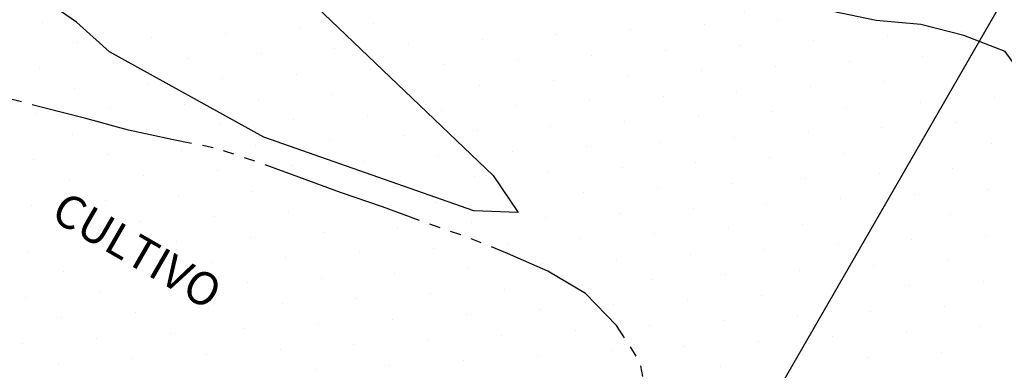
# Model space of a CAD drawing. Units: inches. Extents: x 289202 to 299648, y 6489325 to 6497454.
# Drawn here: x 296042 to 296267, y 6494569 to 6494649 of the extents above; entities that cross this region are included whole.
import ezdxf

# ---------------------------------------------------------------- set-up
doc = ezdxf.new("R2010")
doc.units = ezdxf.units.IN
doc.header["$MEASUREMENT"] = 0
doc.linetypes.add('T01', pattern=[10000, 10000])
doc.linetypes.add('T17', pattern=[55, 37.5, -2.5, 2.5, -2.5, 2.5, -2.5, 2.5, -2.5])
doc.layers.get('0').update_dxf_attribs({"linetype": 'CONTINUOUS'})
for name, color, linetype in [('ACHURADO_AREA_VERDE', 84, 'CONTINUOUS'), ('ACHURADO_RESTRICCION', 160, 'CONTINUOUS'), ('CURVA_DE_NIVEL_SECUND', 7, 'CONTINUOUS'), ('DEPRESIONES', 22, 'CONTINUOUS'), ('DRENAJE_SECUNDARIO', 4, 'CONTINUOUS'), ('MALLA_UTM_Y_COORD', 21, 'CONTINUOUS'), ('TEXTO_DESCRIPTIVO', 7, 'CONTINUOUS')]:
    doc.layers.add(name, color=color, linetype=linetype)

# ---------------------------------------------------------------- blocks, each defined once
blk = doc.blocks.new('*X8')
at = {"color": 0}
for p, q in [((295495.3125, 6498196.875), (295495.3125, 6498196.875)), ((295504.6875, 6498196.875), (295504.6875, 6498196.875)), ((295481.25, 6498187.5), (295481.25, 6498187.5)), ((295490.625, 6498187.5), (295490.625, 6498187.5)), ((295500, 6498187.5), (295500, 6498187.5)), ((295509.375, 6498187.5), (295509.375, 6498187.5)), ((295457.8125, 6498178.125), (295457.8125, 6498178.125)), ((295467.1875, 6498178.125), (295467.1875, 6498178.125)), ((295476.5625, 6498178.125), (295476.5625, 6498178.125)), ((295485.9375, 6498178.125), (295485.9375, 6498178.125)), ((295495.3125, 6498178.125), (295495.3125, 6498178.125)), ((295504.6875, 6498178.125), (295504.6875, 6498178.125)), ((295514.0625, 6498178.125), (295514.0625, 6498178.125)), ((295443.75, 6498168.75), (295443.75, 6498168.75)), ((295453.125, 6498168.75), (295453.125, 6498168.75)), ((295462.5, 6498168.75), (295462.5, 6498168.75)), ((295471.875, 6498168.75), (295471.875, 6498168.75)), ((295481.25, 6498168.75), (295481.25, 6498168.75)), ((295490.625, 6498168.75), (295490.625, 6498168.75)), ((295500, 6498168.75), (295500, 6498168.75)), ((295509.375, 6498168.75), (295509.375, 6498168.75)), ((295518.75, 6498168.75), (295518.75, 6498168.75)), ((295429.6875, 6498159.375), (295429.6875, 6498159.375)), ((295439.0625, 6498159.375), (295439.0625, 6498159.375)), ((295448.4375, 6498159.375), (295448.4375, 6498159.375)), ((295457.8125, 6498159.375), (295457.8125, 6498159.375)), ((295467.1875, 6498159.375), (295467.1875, 6498159.375)), ((295476.5625, 6498159.375), (295476.5625, 6498159.375)), ((295485.9375, 6498159.375), (295485.9375, 6498159.375)), ((295495.3125, 6498159.375), (295495.3125, 6498159.375)), ((295504.6875, 6498159.375), (295504.6875, 6498159.375)), ((295514.0625, 6498159.375), (295514.0625, 6498159.375)), ((295523.4375, 6498159.375), (295523.4375, 6498159.375)), ((295415.625, 6498150), (295415.625, 6498150)), ((295425, 6498150), (295425, 6498150)), ((295434.375, 6498150), (295434.375, 6498150)), ((295443.75, 6498150), (295443.75, 6498150)), ((295453.125, 6498150), (295453.125, 6498150)), ((295462.5, 6498150), (295462.5, 6498150)), ((295471.875, 6498150), (295471.875, 6498150)), ((295481.25, 6498150), (295481.25, 6498150)), ((295490.625, 6498150), (295490.625, 6498150)), ((295500, 6498150), (295500, 6498150)), ((295509.375, 6498150), (295509.375, 6498150)), ((295518.75, 6498150), (295518.75, 6498150)), ((295528.125, 6498150), (295528.125, 6498150)), ((295401.5625, 6498140.625), (295401.5625, 6498140.625)), ((295410.9375, 6498140.625), (295410.9375, 6498140.625)), ((295420.3125, 6498140.625), (295420.3125, 6498140.625)), ((295429.6875, 6498140.625), (295429.6875, 6498140.625)), ((295439.0625, 6498140.625), (295439.0625, 6498140.625)), ((295448.4375, 6498140.625), (295448.4375, 6498140.625)), ((295457.8125, 6498140.625), (295457.8125, 6498140.625)), ((295467.1875, 6498140.625), (295467.1875, 6498140.625)), ((295476.5625, 6498140.625), (295476.5625, 6498140.625)), ((295485.9375, 6498140.625), (295485.9375, 6498140.625)), ((295495.3125, 6498140.625), (295495.3125, 6498140.625)), ((295504.6875, 6498140.625), (295504.6875, 6498140.625)), ((295514.0625, 6498140.625), (295514.0625, 6498140.625)), ((295523.4375, 6498140.625), (295523.4375, 6498140.625)), ((295532.8125, 6498140.625), (295532.8125, 6498140.625)), ((295378.125, 6498131.25), (295378.125, 6498131.25)), ((295387.5, 6498131.25), (295387.5, 6498131.25)), ((295396.875, 6498131.25), (295396.875, 6498131.25)), ((295406.25, 6498131.25), (295406.25, 6498131.25)), ((295415.625, 6498131.25), (295415.625, 6498131.25)), ((295425, 6498131.25), (295425, 6498131.25)), ((295434.375, 6498131.25), (295434.375, 6498131.25)), ((295443.75, 6498131.25), (295443.75, 6498131.25)), ((295453.125, 6498131.25), (295453.125, 6498131.25)), ((295462.5, 6498131.25), (295462.5, 6498131.25)), ((295471.875, 6498131.25), (295471.875, 6498131.25)), ((295481.25, 6498131.25), (295481.25, 6498131.25)), ((295490.625, 6498131.25), (295490.625, 6498131.25)), ((295500, 6498131.25), (295500, 6498131.25)), ((295509.375, 6498131.25), (295509.375, 6498131.25)), ((295518.75, 6498131.25), (295518.75, 6498131.25)), ((295528.125, 6498131.25), (295528.125, 6498131.25)), ((295364.0625, 6498121.875), (295364.0625, 6498121.875)), ((295373.4375, 6498121.875), (295373.4375, 6498121.875)), ((295382.8125, 6498121.875), (295382.8125, 6498121.875)), ((295392.1875, 6498121.875), (295392.1875, 6498121.875)), ((295401.5625, 6498121.875), (295401.5625, 6498121.875)), ((295410.9375, 6498121.875), (295410.9375, 6498121.875)), ((295420.3125, 6498121.875), (295420.3125, 6498121.875)), ((295429.6875, 6498121.875), (295429.6875, 6498121.875)), ((295439.0625, 6498121.875), (295439.0625, 6498121.875)), ((295448.4375, 6498121.875), (295448.4375, 6498121.875)), ((295457.8125, 6498121.875), (295457.8125, 6498121.875)), ((295467.1875, 6498121.875), (295467.1875, 6498121.875)), ((295476.5625, 6498121.875), (295476.5625, 6498121.875)), ((295485.9375, 6498121.875), (295485.9375, 6498121.875)), ((295495.3125, 6498121.875), (295495.3125, 6498121.875)), ((295504.6875, 6498121.875), (295504.6875, 6498121.875)), ((295514.0625, 6498121.875), (295514.0625, 6498121.875)), ((295350, 6498112.5), (295350, 6498112.5)), ((295359.375, 6498112.5), (295359.375, 6498112.5)), ((295368.75, 6498112.5), (295368.75, 6498112.5)), ((295378.125, 6498112.5), (295378.125, 6498112.5)), ((295387.5, 6498112.5), (295387.5, 6498112.5)), ((295396.875, 6498112.5), (295396.875, 6498112.5)), ((295406.25, 6498112.5), (295406.25, 6498112.5)), ((295415.625, 6498112.5), (295415.625, 6498112.5)), ((295425, 6498112.5), (295425, 6498112.5)), ((295434.375, 6498112.5), (295434.375, 6498112.5)), ((295443.75, 6498112.5), (295443.75, 6498112.5)), ((295453.125, 6498112.5), (295453.125, 6498112.5)), ((295462.5, 6498112.5), (295462.5, 6498112.5)), ((295471.875, 6498112.5), (295471.875, 6498112.5)), ((295481.25, 6498112.5), (295481.25, 6498112.5)), ((295490.625, 6498112.5), (295490.625, 6498112.5)), ((295500, 6498112.5), (295500, 6498112.5)), ((295335.9375, 6498103.125), (295335.9375, 6498103.125)), ((295345.3125, 6498103.125), (295345.3125, 6498103.125)), ((295354.6875, 6498103.125), (295354.6875, 6498103.125)), ((295364.0625, 6498103.125), (295364.0625, 6498103.125)), ((295373.4375, 6498103.125), (295373.4375, 6498103.125)), ((295382.8125, 6498103.125), (295382.8125, 6498103.125)), ((295392.1875, 6498103.125), (295392.1875, 6498103.125)), ((295401.5625, 6498103.125), (295401.5625, 6498103.125)), ((295410.9375, 6498103.125), (295410.9375, 6498103.125)), ((295420.3125, 6498103.125), (295420.3125, 6498103.125)), ((295429.6875, 6498103.125), (295429.6875, 6498103.125)), ((295439.0625, 6498103.125), (295439.0625, 6498103.125)), ((295448.4375, 6498103.125), (295448.4375, 6498103.125)), ((295457.8125, 6498103.125), (295457.8125, 6498103.125)), ((295467.1875, 6498103.125), (295467.1875, 6498103.125)), ((295476.5625, 6498103.125), (295476.5625, 6498103.125)), ((295485.9375, 6498103.125), (295485.9375, 6498103.125)), ((295312.5, 6498093.75), (295312.5, 6498093.75)), ((295321.875, 6498093.75), (295321.875, 6498093.75)), ((295331.25, 6498093.75), (295331.25, 6498093.75)), ((295340.625, 6498093.75), (295340.625, 6498093.75)), ((295350, 6498093.75), (295350, 6498093.75)), ((295359.375, 6498093.75), (295359.375, 6498093.75)), ((295368.75, 6498093.75), (295368.75, 6498093.75)), ((295378.125, 6498093.75), (295378.125, 6498093.75)), ((295387.5, 6498093.75), (295387.5, 6498093.75)), ((295396.875, 6498093.75), (295396.875, 6498093.75)), ((295406.25, 6498093.75), (295406.25, 6498093.75)), ((295415.625, 6498093.75), (295415.625, 6498093.75)), ((295425, 6498093.75), (295425, 6498093.75)), ((295434.375, 6498093.75), (295434.375, 6498093.75)), ((295443.75, 6498093.75), (295443.75, 6498093.75)), ((295453.125, 6498093.75), (295453.125, 6498093.75)), ((295462.5, 6498093.75), (295462.5, 6498093.75)), ((295317.1875, 6498084.375), (295317.1875, 6498084.375)), ((295326.5625, 6498084.375), (295326.5625, 6498084.375)), ((295335.9375, 6498084.375), (295335.9375, 6498084.375)), ((295345.3125, 6498084.375), (295345.3125, 6498084.375)), ((295354.6875, 6498084.375), (295354.6875, 6498084.375)), ((295364.0625, 6498084.375), (295364.0625, 6498084.375)), ((295373.4375, 6498084.375), (295373.4375, 6498084.375)), ((295382.8125, 6498084.375), (295382.8125, 6498084.375)), ((295392.1875, 6498084.375), (295392.1875, 6498084.375)), ((295401.5625, 6498084.375), (295401.5625, 6498084.375)), ((295410.9375, 6498084.375), (295410.9375, 6498084.375)), ((295420.3125, 6498084.375), (295420.3125, 6498084.375)), ((295429.6875, 6498084.375), (295429.6875, 6498084.375)), ((295439.0625, 6498084.375), (295439.0625, 6498084.375)), ((295448.4375, 6498084.375), (295448.4375, 6498084.375)), ((295321.875, 6498075), (295321.875, 6498075)), ((295331.25, 6498075), (295331.25, 6498075)), ((295340.625, 6498075), (295340.625, 6498075)), ((295350, 6498075), (295350, 6498075)), ((295359.375, 6498075), (295359.375, 6498075)), ((295368.75, 6498075), (295368.75, 6498075)), ((295378.125, 6498075), (295378.125, 6498075)), ((295387.5, 6498075), (295387.5, 6498075)), ((295396.875, 6498075), (295396.875, 6498075)), ((295406.25, 6498075), (295406.25, 6498075)), ((295415.625, 6498075), (295415.625, 6498075)), ((295425, 6498075), (295425, 6498075)), ((295434.375, 6498075), (295434.375, 6498075)), ((295326.5625, 6498065.625), (295326.5625, 6498065.625)), ((295335.9375, 6498065.625), (295335.9375, 6498065.625)), ((295345.3125, 6498065.625), (295345.3125, 6498065.625)), ((295354.6875, 6498065.625), (295354.6875, 6498065.625)), ((295364.0625, 6498065.625), (295364.0625, 6498065.625)), ((295373.4375, 6498065.625), (295373.4375, 6498065.625)), ((295382.8125, 6498065.625), (295382.8125, 6498065.625)), ((295392.1875, 6498065.625), (295392.1875, 6498065.625)), ((295401.5625, 6498065.625), (295401.5625, 6498065.625)), ((295410.9375, 6498065.625), (295410.9375, 6498065.625)), ((295420.3125, 6498065.625), (295420.3125, 6498065.625)), ((295331.25, 6498056.25), (295331.25, 6498056.25)), ((295340.625, 6498056.25), (295340.625, 6498056.25)), ((295350, 6498056.25), (295350, 6498056.25)), ((295359.375, 6498056.25), (295359.375, 6498056.25)), ((295368.75, 6498056.25), (295368.75, 6498056.25)), ((295378.125, 6498056.25), (295378.125, 6498056.25)), ((295387.5, 6498056.25), (295387.5, 6498056.25)), ((295396.875, 6498056.25), (295396.875, 6498056.25)), ((295406.25, 6498056.25), (295406.25, 6498056.25)), ((295335.9375, 6498046.875), (295335.9375, 6498046.875)), ((295345.3125, 6498046.875), (295345.3125, 6498046.875)), ((295354.6875, 6498046.875), (295354.6875, 6498046.875)), ((295364.0625, 6498046.875), (295364.0625, 6498046.875)), ((295373.4375, 6498046.875), (295373.4375, 6498046.875)), ((295382.8125, 6498046.875), (295382.8125, 6498046.875)), ((295340.625, 6498037.5), (295340.625, 6498037.5)), ((295350, 6498037.5), (295350, 6498037.5)), ((295359.375, 6498037.5), (295359.375, 6498037.5)), ((295368.75, 6498037.5), (295368.75, 6498037.5)), ((295345.3125, 6498028.125), (295345.3125, 6498028.125)), ((295354.6875, 6498028.125), (295354.6875, 6498028.125))]:
    blk.add_line(p, q, dxfattribs=at)

msp = doc.modelspace()

# ---------------------------------------------------------------- hatches: boundary and pattern name
at = {"layer": 'ACHURADO_RESTRICCION'}
h = msp.add_hatch(dxfattribs=at)
h.set_pattern_fill('ANSI36', color=256, scale=150, angle=-30, style=0)
h.set_pattern_definition([(15, (-3208747.848, 1014790.002), (26.84158408, 26.60360916), [46.875, -9.375, 0, -9.375])])
edge = h.paths.add_edge_path()
edge.add_line((294906.78, 6494485.82), (294916.06, 6494489.55))
edge.add_line((294916.06, 6494489.55), (294924.99, 6494494.04))
edge.add_line((294924.99, 6494494.04), (294933.84, 6494498.68))
edge.add_line((294933.84, 6494498.68), (294942.7, 6494503.32))
edge.add_line((294942.7, 6494503.32), (294951.56, 6494507.96))
edge.add_line((294951.56, 6494507.96), (294960.42, 6494512.6))
edge.add_line((294960.42, 6494512.6), (294968.54, 6494518.37))
edge.add_line((294968.54, 6494518.37), (294976.38, 6494524.57))
edge.add_line((294976.38, 6494524.57), (294992.07, 6494536.98))
edge.add_line((294992.07, 6494536.98), (295007.77, 6494549.38))
edge.add_line((295007.77, 6494549.38), (295023.46, 6494561.78))
edge.add_line((295023.46, 6494561.78), (295046.99, 6494580.38))
edge.add_line((295046.99, 6494580.38), (295077.97, 6494605.68))
edge.add_line((295077.97, 6494605.68), (295101.36, 6494624.41))
edge.add_line((295101.36, 6494624.41), (295109.87, 6494629.65))
edge.add_line((295109.87, 6494629.65), (295135.42, 6494645.38))
edge.add_line((295135.42, 6494645.38), (295170.54, 6494664.42))
edge.add_line((295170.54, 6494664.42), (295197.56, 6494677.46))
edge.add_line((295197.56, 6494677.46), (295216.65, 6494683.33))
edge.add_line((295216.65, 6494683.33), (295226.25, 6494686.12))
edge.add_line((295226.25, 6494686.12), (295235.85, 6494688.91))
edge.add_line((295235.85, 6494688.91), (295264.94, 6494696.07))
edge.add_line((295264.94, 6494696.07), (295304.39, 6494702.69))
edge.add_line((295304.39, 6494702.69), (295343.84, 6494709.32))
edge.add_line((295343.84, 6494709.32), (295373.42, 6494714.28))
edge.add_line((295373.42, 6494714.28), (295393.12, 6494717.73))
edge.add_line((295393.12, 6494717.73), (295412.64, 6494722.09))
edge.add_line((295412.64, 6494722.09), (295451.67, 6494730.83))
edge.add_line((295451.67, 6494730.83), (295461.43, 6494733.02))
edge.add_line((295461.43, 6494733.02), (295471.19, 6494735.2))
edge.add_line((295471.19, 6494735.2), (295480.95, 6494737.38))
edge.add_line((295480.95, 6494737.38), (295490.71, 6494739.57))
edge.add_line((295490.71, 6494739.57), (295500.59, 6494740.13))
edge.add_line((295500.59, 6494740.13), (295510.58, 6494739.53))
edge.add_line((295510.58, 6494739.53), (295520.56, 6494738.92))
edge.add_line((295520.56, 6494738.92), (295530.54, 6494738.32))
edge.add_line((295530.54, 6494738.32), (295550.5, 6494737.11))
edge.add_line((295550.5, 6494737.11), (295560.48, 6494736.5))
edge.add_line((295560.48, 6494736.5), (295580.45, 6494735.37))
edge.add_line((295580.45, 6494735.37), (295610.42, 6494733.99))
edge.add_line((295610.42, 6494733.99), (295640.39, 6494732.61))
edge.add_line((295640.39, 6494732.61), (295680.35, 6494730.77))
edge.add_line((295680.35, 6494730.77), (295710.31, 6494729.39))
edge.add_line((295710.31, 6494729.39), (295730.29, 6494728.47))
edge.add_line((295730.29, 6494728.47), (295750.27, 6494727.56))
edge.add_line((295750.27, 6494727.56), (295780.13, 6494724.9))
edge.add_line((295780.13, 6494724.9), (295799.91, 6494722.11))
edge.add_line((295799.91, 6494722.11), (295818.73, 6494715.34))
edge.add_line((295818.73, 6494715.34), (295875.68, 6494696.54))
edge.add_line((295875.68, 6494696.54), (295951.9, 6494672.33))
edge.add_line((295951.9, 6494672.33), (295990.84, 6494663.24))
edge.add_line((295990.84, 6494663.24), (296010.34, 6494658.8))
edge.add_line((296010.34, 6494658.8), (296020.15, 6494657.05))
edge.add_line((296020.15, 6494657.05), (296030.15, 6494656.8))
edge.add_line((296030.15, 6494656.8), (296040.14, 6494656.61))
edge.add_line((296040.14, 6494656.61), (296059.91, 6494659.69))
edge.add_line((296059.91, 6494659.69), (296089.55, 6494664.31))
edge.add_line((296089.55, 6494664.31), (296109.31, 6494667.39))
edge.add_line((296109.31, 6494667.39), (296148.83, 6494673.56))
edge.add_line((296148.83, 6494673.56), (296188.54, 6494678.15))
edge.add_line((296188.54, 6494678.15), (296228.41, 6494681.34))
edge.add_line((296228.41, 6494681.34), (296268.36, 6494682.76))
edge.add_line((296268.36, 6494682.76), (296298.36, 6494683.04))
edge.add_line((296298.36, 6494683.04), (296348.36, 6494683.51))
edge.add_line((296348.36, 6494683.51), (296388.26, 6494683.73))
edge.add_line((296388.26, 6494683.73), (296389.01, 6494722.66))
edge.add_line((296389.01, 6494722.66), (296390.81, 6494792.85))
edge.add_line((296390.81, 6494792.85), (296391.35, 6494823.64))
edge.add_line((296391.35, 6494823.64), (296391.61, 6494836.58))
edge.add_line((296391.61, 6494836.58), (296373.47, 6494836.73))
edge.add_line((296373.47, 6494836.73), (296364.13, 6494835.05))
edge.add_line((296364.13, 6494835.05), (296358.86, 6494833))
edge.add_line((296358.86, 6494833), (296348.72, 6494825.16))
edge.add_line((296348.72, 6494825.16), (296339.89, 6494812.63))
edge.add_line((296339.89, 6494812.63), (296328.99, 6494802.51))
edge.add_line((296328.99, 6494802.51), (296308.75, 6494796.35))
edge.add_line((296308.75, 6494796.35), (296277.98, 6494798.71))
edge.add_line((296277.98, 6494798.71), (296266.48, 6494799.59))
edge.add_line((296266.48, 6494799.59), (296219.08, 6494799.03))
edge.add_line((296219.08, 6494799.03), (296109.05, 6494807.43))
edge.add_line((296109.05, 6494807.43), (296057.54, 6494812.61))
edge.add_line((296057.54, 6494812.61), (295980.07, 6494820.13))
edge.add_line((295980.07, 6494820.13), (295858.62, 6494831.68))
edge.add_line((295858.62, 6494831.68), (295811.06, 6494833.04))
edge.add_arc((295802.97, 6495711), 878, 261.55383, 270.52819, ccw=False)
edge.add_arc((295546.66, 6493851.61), 999.06, 82.67663, 90.78677)
edge.add_arc((295546.67, 6493850.43), 1000.25, 90.78677, 95.63173)
edge.add_arc((295570.34, 6493610.45), 1241.39, 95.63175, 98.93038)
edge.add_arc((294318.38, 6501136.98), 6388.61, 276.623231, 279.543864, ccw=False)
edge.add_arc((295590.95, 6491469.39), 3364.53, 99.16165, 99.96342)
edge.add_arc((295299.98, 6493226.82), 1583.36, 100.59644, 105.95012)
edge.add_line((294864.87, 6494749.23), (294582.31, 6494653.79))
edge.add_arc((294289.77, 6495860.34), 1241.5, 282.95817, 283.62887, ccw=False)
edge.add_line((294568.17, 6494650.45), (294558.85, 6494647.19))
edge.add_line((294558.85, 6494647.19), (294539.98, 6494640.58))
edge.add_line((294539.98, 6494640.58), (294511.66, 6494630.68))
edge.add_line((294511.66, 6494630.68), (294483.34, 6494620.77))
edge.add_line((294483.34, 6494620.77), (294417.31, 6494599.15))
edge.add_line((294417.31, 6494599.15), (294403.97, 6494594.86))
edge.add_line((294403.97, 6494594.86), (294443.44, 6494463.83))
edge.add_arc((294669.35, 6494519.42), 232.65, 193.8238, 228.1982)
edge.add_line((294514.28, 6494345.99), (294521.61, 6494350.19))
edge.add_line((294521.61, 6494350.19), (294540.67, 6494356.24))
edge.add_line((294540.67, 6494356.24), (294559.73, 6494362.29))
edge.add_line((294559.73, 6494362.29), (294578.8, 6494368.34))
edge.add_line((294578.8, 6494368.34), (294588.33, 6494371.36))
edge.add_line((294588.33, 6494371.36), (294597.86, 6494374.39))
edge.add_line((294597.86, 6494374.39), (294606.82, 6494378.82))
edge.add_line((294606.82, 6494378.82), (294624.67, 6494387.83))
edge.add_line((294624.67, 6494387.83), (294633.6, 6494392.34))
edge.add_line((294633.6, 6494392.34), (294642.52, 6494396.84))
edge.add_line((294642.52, 6494396.84), (294651.55, 6494401.15))
edge.add_line((294651.55, 6494401.15), (294660.67, 6494405.24))
edge.add_line((294660.67, 6494405.24), (294669.8, 6494409.33))
edge.add_line((294669.8, 6494409.33), (294678.93, 6494413.41))
edge.add_line((294678.93, 6494413.41), (294688.51, 6494415.8))
edge.add_line((294688.51, 6494415.8), (294698.45, 6494416.89))
edge.add_line((294698.45, 6494416.89), (294708.4, 6494417.97))
edge.add_line((294708.4, 6494417.97), (294718.21, 6494419.63))
edge.add_line((294718.21, 6494419.63), (294727.72, 6494422.73))
edge.add_line((294727.72, 6494422.73), (294737.23, 6494425.82))
edge.add_line((294737.23, 6494425.82), (294756.25, 6494432.02))
edge.add_line((294756.25, 6494432.02), (294775.29, 6494438.11))
edge.add_line((294775.29, 6494438.11), (294794.44, 6494443.89))
edge.add_line((294794.44, 6494443.89), (294813.59, 6494449.68))
edge.add_line((294813.59, 6494449.68), (294832.53, 6494456.03))
edge.add_line((294832.53, 6494456.03), (294860.37, 6494467.2))
edge.add_line((294860.37, 6494467.2), (294878.93, 6494474.65))
edge.add_line((294878.93, 6494474.65), (294888.22, 6494478.37))
edge.add_line((294888.22, 6494478.37), (294897.5, 6494482.1))
edge.add_line((294897.5, 6494482.1), (294906.78, 6494485.82))
edge = h.paths.add_edge_path()
edge.add_line((294414.5, 6494455.9), (294375.36, 6494585.83))
edge.add_line((294375.36, 6494585.83), (294367.88, 6494583.94))
edge.add_line((294367.88, 6494583.94), (294357.51, 6494582.23))
edge.add_line((294357.51, 6494582.23), (294336.88, 6494578.35))
edge.add_line((294336.88, 6494578.35), (294316.15, 6494574.96))
edge.add_line((294316.15, 6494574.96), (294305.74, 6494573.5))
edge.add_line((294305.74, 6494573.5), (294295.97, 6494569.98))
edge.add_line((294295.97, 6494569.98), (294297.97, 6494562.12))
edge.add_line((294297.97, 6494562.12), (294344.56, 6494365.77))
edge.add_line((294344.56, 6494365.77), (294362.84, 6494276.5))
edge.add_line((294362.84, 6494276.5), (294372.61, 6494281.3))
edge.add_line((294372.61, 6494281.3), (294411.1, 6494295.86))
edge.add_line((294411.1, 6494295.86), (294439.68, 6494307.52))
edge.add_line((294439.68, 6494307.52), (294467.39, 6494321.04))
edge.add_line((294467.39, 6494321.04), (294486.75, 6494330.63))
edge.add_arc((294669.35, 6494519.42), 262.65, 193.9969, 225.9563, ccw=False)

# ---------------------------------------------------------------- linework, layer by layer
at = {"layer": 'CURVA_DE_NIVEL_SECUND', "elevation": 315}
msp.add_lwpolyline([(296106.46, 6494654.74), (296150.15, 6494613.02), (296155.84, 6494604.58), (296145.74, 6494604.94), (296097.79, 6494621.75), (296062.5, 6494641.18), (296054.96, 6494647.96), (296046.72, 6494653.78)], dxfattribs=at)
at = {"layer": 'DEPRESIONES'}
msp.add_lwpolyline([(296285.36, 6494523.68), (296281.97, 6494533.16), (296278.8, 6494542.69), (296276.3, 6494552.44), (296274.28, 6494562.69), (296272.61, 6494572.54), (296271.78, 6494582.53), (296271.62, 6494592.71), (296271.99, 6494602.8), (296272.81, 6494613.02), (296273.32, 6494623.03), (296272.94, 6494633.15), (296267.09, 6494641.28), (296257.64, 6494644.92), (296247.78, 6494647.43), (296237.64, 6494648.39), (296227.69, 6494650.39), (296217.52, 6494650.59), (296207.48, 6494650.35), (296197.39, 6494650.71), (296187.37, 6494652.93), (296177.59, 6494655.59), (296167.81, 6494658.26), (296158.11, 6494661.07)], dxfattribs=at)
at = {"layer": 'DRENAJE_SECUNDARIO', "linetype": 'T17', "flags": 128}
msp.add_lwpolyline([(296196.11, 6494265.61), (296193.62, 6494275.34), (296192.26, 6494285.43), (296192.02, 6494295.46), (296193.97, 6494305.64), (296198.92, 6494314.37), (296204.17, 6494322.94), (296209.12, 6494331.67), (296212.76, 6494341.12), (296212.9, 6494351.14), (296211.54, 6494361.22), (296210.18, 6494371.29), (296211.81, 6494381.26), (296210.98, 6494391.24), (296207.13, 6494400.58), (296201.06, 6494408.65), (296194.38, 6494416.3), (296190.21, 6494425.42), (296190.58, 6494435.51), (296193.7, 6494445.05), (296193.91, 6494455.23), (296191.2, 6494464.9), (296187.19, 6494474.31), (296182.81, 6494483.38), (296178.42, 6494492.44), (296174.87, 6494501.99), (296173.67, 6494511.98), (296177.59, 6494521.28), (296181.52, 6494530.57), (296184.49, 6494540.19), (296184.86, 6494550.28), (296185.44, 6494560.44), (296183.78, 6494570.3), (296178.33, 6494578.8), (296171.25, 6494586.08), (296162.61, 6494591.17), (296153.4, 6494595.24), (296144.03, 6494599.01), (296134.58, 6494602.26), (296124.9, 6494605.82), (296115.29, 6494609.15), (296105.76, 6494612.63), (296096.24, 6494616.11), (296086.69, 6494619.22), (296076.74, 6494621.21), (296066.87, 6494623.36), (296057.09, 6494626.02), (296047.23, 6494628.54), (296037.36, 6494631.06), (296027.64, 6494633.5), (296017.95, 6494636.31), (296007.92, 6494638.53), (295997.82, 6494640.61), (295987.82, 6494641.49), (295977.75, 6494642.22), (295967.76, 6494641.37), (295957.84, 6494639.93), (295947.83, 6494638.71), (295937.95, 6494640.48), (295930.26, 6494646.96), (295923.8, 6494654.68), (295918.04, 6494662.96)], dxfattribs=at)
at = {"layer": 'MALLA_UTM_Y_COORD', "linetype": 'T01'}
msp.add_lwpolyline([(297808.74, 6497324.18), (295498.62, 6493322.93)], dxfattribs=at)

# ---------------------------------------------------------------- block references
at = {"layer": 'ACHURADO_AREA_VERDE', "rotation": 329.9999999999999}
msp.add_blockref('*X8', (-3208747.85, 1014790), dxfattribs=at)

# ---------------------------------------------------------------- texts
at = {"layer": 'TEXTO_DESCRIPTIVO'}
msp.add_text('CULTIVO', height=7.5, rotation=330, dxfattribs=at).set_placement((296048.75, 6494603.17, 318.05))

doc.saveas('drawing.dxf')
